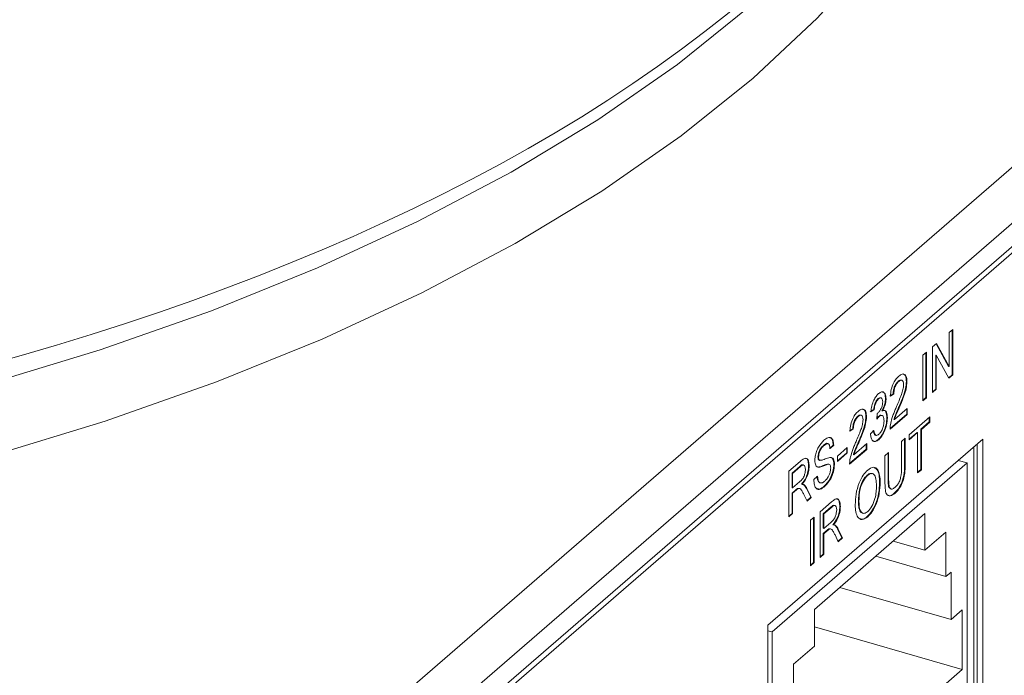
# Model space of a CAD drawing. Extents: x 45.7 to 67.2, y -110.3 to -93.8.
# Drawn here: x 49.2 to 49.8, y -97.8 to -97.4 of the extents above; entities that cross this region are included whole.
import ezdxf

# ---------------------------------------------------------------- set-up
doc = ezdxf.new("R2010")
doc.units = 0
doc.header["$MEASUREMENT"] = 0
doc.layers.get('0').update_dxf_attribs({"linetype": 'CONTINUOUS'})

msp = doc.modelspace()

# ---------------------------------------------------------------- linework, layer by layer
at = {"color": 7, "linetype": 'Continuous', "lineweight": 15}
for p, q in [((50.45741, -96.9671), (49.24052, -98.02096)), ((50.45911, -96.99998), (49.24222, -98.05385)), ((49.26138, -98.05146), (50.42596, -97.04291)), ((49.26484, -98.05246), (50.42942, -97.0439)), ((49.80273, -97.60205), (49.805, -97.60008)), ((49.80466, -97.60038), (49.80466, -97.62793)), ((49.805, -97.60008), (49.805, -97.62803)), ((49.80273, -97.62291), (49.80273, -97.60205)), ((49.79259, -97.61083), (49.79499, -97.60874)), ((49.79259, -97.63878), (49.79259, -97.61083)), ((49.7948, -97.60892), (49.80238, -97.62281)), ((49.79499, -97.60874), (49.80273, -97.62291)), ((49.78659, -97.61602), (49.78886, -97.61405)), ((49.78659, -97.64398), (49.78659, -97.61602)), ((49.78852, -97.61435), (49.78852, -97.6419)), ((49.78886, -97.61405), (49.78886, -97.642)), ((49.79452, -97.61585), (49.79452, -97.63671)), ((49.79452, -97.61585), (49.79486, -97.61595)), ((49.8026, -97.63011), (49.79486, -97.61595)), ((49.79486, -97.61595), (49.79486, -97.63681)), ((49.80238, -97.62281), (49.80273, -97.62291)), ((49.80466, -97.62793), (49.80245, -97.62984)), ((49.805, -97.62803), (49.8026, -97.63011)), ((49.80466, -97.62793), (49.805, -97.62803)), ((49.77151, -97.63191), (49.77185, -97.63201)), ((49.77652, -97.63206), (49.77686, -97.63216)), ((49.79452, -97.63671), (49.79259, -97.63838)), ((49.79486, -97.63681), (49.79259, -97.63878)), ((49.79452, -97.63671), (49.79486, -97.63681)), ((49.75916, -97.6426), (49.75951, -97.6427)), ((49.76369, -97.64256), (49.76404, -97.64266)), ((49.76845, -97.63958), (49.76638, -97.64101)), ((49.76879, -97.63968), (49.76673, -97.64111)), ((49.76845, -97.63958), (49.76879, -97.63968)), ((49.78852, -97.6419), (49.78659, -97.64358)), ((49.78886, -97.642), (49.78659, -97.64398)), ((49.78852, -97.6419), (49.78886, -97.642)), ((49.75645, -97.64925), (49.75438, -97.65068)), ((49.75679, -97.64935), (49.75473, -97.65078)), ((49.75645, -97.64925), (49.75679, -97.64935)), ((49.76918, -97.65547), (49.77707, -97.64863)), ((49.77204, -97.64741), (49.77239, -97.64751)), ((49.77672, -97.64893), (49.77672, -97.65212)), ((49.77707, -97.64863), (49.77707, -97.65222)), ((49.74668, -97.65341), (49.74702, -97.65351)), ((49.75169, -97.65356), (49.75204, -97.65366)), ((49.75843, -97.6551), (49.75864, -97.65169)), ((49.75942, -97.65346), (49.75977, -97.65356)), ((49.76149, -97.65001), (49.76183, -97.65011)), ((49.76452, -97.65428), (49.76486, -97.65438)), ((49.77707, -97.65222), (49.76652, -97.66136)), ((49.77672, -97.65212), (49.76653, -97.66094)), ((49.76883, -97.65537), (49.76918, -97.65547)), ((49.77672, -97.65212), (49.77707, -97.65222)), ((49.77824, -97.66471), (49.79087, -97.65378)), ((49.79052, -97.65408), (49.79052, -97.65691)), ((49.79087, -97.65378), (49.79087, -97.65701)), ((49.74362, -97.66108), (49.74155, -97.66251)), ((49.74397, -97.66118), (49.7419, -97.66261)), ((49.74362, -97.66108), (49.74397, -97.66118)), ((49.79052, -97.65691), (49.78535, -97.66139)), ((49.78535, -97.66139), (49.78535, -97.68612)), ((49.78535, -97.66139), (49.78569, -97.66149)), ((49.79087, -97.65701), (49.78569, -97.66149)), ((49.78569, -97.66149), (49.78569, -97.68622)), ((49.79052, -97.65691), (49.79087, -97.65701)), ((49.82328, -97.66748), (49.69161, -97.78151)), ((49.75452, -97.66422), (49.75659, -97.66207)), ((49.75919, -97.66766), (49.75954, -97.66776)), ((49.77349, -97.66884), (49.77576, -97.66686)), ((49.77542, -97.66716), (49.77542, -97.68285)), ((49.77576, -97.66686), (49.77576, -97.68295)), ((49.78307, -97.66336), (49.77824, -97.66754)), ((49.78342, -97.66346), (49.77824, -97.66794)), ((49.77824, -97.66794), (49.77824, -97.66471)), ((49.78307, -97.66336), (49.78342, -97.66346)), ((49.78342, -97.68819), (49.78342, -97.66346)), ((49.82328, -97.85926), (49.82328, -97.66748)), ((49.72573, -97.6712), (49.72607, -97.6713)), ((49.73162, -97.67111), (49.72935, -97.67308)), ((49.73197, -97.67121), (49.72969, -97.67318)), ((49.73162, -97.67111), (49.73197, -97.67121)), ((49.73424, -97.67784), (49.74024, -97.67264)), ((49.7399, -97.67294), (49.7399, -97.67577)), ((49.74024, -97.67264), (49.74024, -97.67587)), ((49.75224, -97.67372), (49.74169, -97.68286)), ((49.7519, -97.67362), (49.74171, -97.68244)), ((49.74435, -97.67697), (49.75224, -97.67014)), ((49.74721, -97.66891), (49.74756, -97.66901)), ((49.7519, -97.67043), (49.7519, -97.67362)), ((49.7519, -97.67362), (49.75224, -97.67372)), ((49.75224, -97.67014), (49.75224, -97.67372)), ((49.77349, -97.68473), (49.77349, -97.66884)), ((49.81783, -97.85653), (49.81783, -97.6722)), ((49.81983, -97.85826), (49.81983, -97.67047)), ((49.72231, -97.67833), (49.72266, -97.67843)), ((49.7399, -97.67577), (49.73424, -97.68067)), ((49.74024, -97.67587), (49.73424, -97.68107)), ((49.73424, -97.68107), (49.73424, -97.67784)), ((49.7399, -97.67577), (49.74024, -97.67587)), ((49.744, -97.67687), (49.74435, -97.67697)), ((49.76335, -97.67761), (49.76562, -97.67564)), ((49.76335, -97.6937), (49.76335, -97.67761)), ((49.76528, -97.67594), (49.76528, -97.69144)), ((49.76562, -97.67564), (49.76562, -97.69154)), ((49.81384, -97.68203), (49.69414, -97.7857)), ((49.70445, -97.68716), (49.71145, -97.68109)), ((49.71119, -97.68415), (49.70638, -97.68831)), ((49.71154, -97.68425), (49.70673, -97.68841)), ((49.71119, -97.68415), (49.71154, -97.68425)), ((49.71652, -97.68384), (49.71686, -97.68394)), ((49.72242, -97.68453), (49.72276, -97.68463)), ((49.72289, -97.6803), (49.72324, -97.6804)), ((49.72804, -97.68276), (49.72838, -97.68286)), ((49.73204, -97.68289), (49.73238, -97.68299)), ((49.77542, -97.68285), (49.77576, -97.68295)), ((49.81384, -97.68203), (49.80832, -97.68044)), ((49.81384, -97.85308), (49.81384, -97.68203)), ((49.70445, -97.71511), (49.70445, -97.68716)), ((49.70638, -97.68831), (49.70638, -97.69727)), ((49.70638, -97.68831), (49.70673, -97.68841)), ((49.70673, -97.68841), (49.70673, -97.69737)), ((49.71976, -97.69217), (49.72204, -97.6902)), ((49.75247, -97.6895), (49.75282, -97.6896)), ((49.76528, -97.69144), (49.76562, -97.69154)), ((49.78535, -97.68612), (49.78342, -97.68779)), ((49.78569, -97.68622), (49.78342, -97.68819)), ((49.78535, -97.68612), (49.78569, -97.68622)), ((49.70638, -97.69727), (49.70673, -97.69737)), ((49.70673, -97.69737), (49.71105, -97.69363)), ((49.70983, -97.69763), (49.71018, -97.69773)), ((49.71224, -97.69506), (49.71258, -97.69516)), ((49.71349, -97.69536), (49.71384, -97.69546)), ((49.71519, -97.69769), (49.71784, -97.70311)), ((49.71519, -97.69769), (49.71554, -97.69779)), ((49.71554, -97.69779), (49.71819, -97.70321)), ((49.72617, -97.69625), (49.72652, -97.69635)), ((49.76011, -97.69404), (49.76045, -97.69414)), ((49.70871, -97.69848), (49.70638, -97.7005)), ((49.70638, -97.7005), (49.70638, -97.71304)), ((49.70638, -97.7005), (49.70673, -97.7006)), ((49.70906, -97.69858), (49.70673, -97.7006)), ((49.70673, -97.7006), (49.70673, -97.71314)), ((49.70871, -97.69848), (49.70906, -97.69858)), ((49.71558, -97.70547), (49.71357, -97.70131)), ((49.71784, -97.70311), (49.71544, -97.70519)), ((49.71819, -97.70321), (49.71558, -97.70547)), ((49.71784, -97.70311), (49.71819, -97.70321)), ((49.76925, -97.70042), (49.76959, -97.70052)), ((49.72362, -97.71202), (49.73063, -97.70595)), ((49.73036, -97.70901), (49.72555, -97.71317)), ((49.73071, -97.70911), (49.7259, -97.71327)), ((49.73036, -97.70901), (49.73071, -97.70911)), ((49.73569, -97.7087), (49.73604, -97.7088)), ((49.74707, -97.7057), (49.74742, -97.7058)), ((49.70638, -97.71304), (49.70445, -97.71471)), ((49.70673, -97.71314), (49.70445, -97.71511)), ((49.70638, -97.71304), (49.70673, -97.71314)), ((49.71762, -97.71721), (49.7199, -97.71524)), ((49.71955, -97.71554), (49.71955, -97.74309)), ((49.7199, -97.71524), (49.7199, -97.74319)), ((49.72008, -97.77187), (49.78791, -97.71313)), ((49.72362, -97.73997), (49.72362, -97.71202)), ((49.72555, -97.71317), (49.72555, -97.72213)), ((49.72555, -97.71317), (49.7259, -97.71327)), ((49.7259, -97.71327), (49.7259, -97.72223)), ((49.75245, -97.71496), (49.7528, -97.71506)), ((49.78791, -97.71313), (49.78791, -97.73559)), ((49.71762, -97.74516), (49.71762, -97.71721)), ((49.72555, -97.72213), (49.7259, -97.72223)), ((49.7259, -97.72223), (49.73022, -97.71849)), ((49.73141, -97.71992), (49.73176, -97.72002)), ((49.73267, -97.72022), (49.73301, -97.72032)), ((49.72789, -97.72334), (49.72555, -97.72536)), ((49.72555, -97.72536), (49.72555, -97.7379)), ((49.72555, -97.72536), (49.7259, -97.72546)), ((49.72823, -97.72344), (49.7259, -97.72546)), ((49.7259, -97.72546), (49.7259, -97.738)), ((49.72789, -97.72334), (49.72823, -97.72344)), ((49.72901, -97.72249), (49.72935, -97.72259)), ((49.73475, -97.73033), (49.73274, -97.72617)), ((49.73437, -97.72255), (49.73701, -97.72797)), ((49.73437, -97.72255), (49.73471, -97.72265)), ((49.73701, -97.72797), (49.73462, -97.73005)), ((49.73471, -97.72265), (49.73736, -97.72807)), ((49.73736, -97.72807), (49.73475, -97.73033)), ((49.73701, -97.72797), (49.73736, -97.72807)), ((49.78791, -97.73559), (49.80078, -97.72445)), ((49.80078, -97.72445), (49.80078, -97.75175)), ((49.76846, -97.72998), (49.78791, -97.73559)), ((49.72555, -97.7379), (49.72362, -97.73957)), ((49.7259, -97.738), (49.72362, -97.73997)), ((49.72555, -97.7379), (49.7259, -97.738)), ((49.80078, -97.75175), (49.75769, -97.73931)), ((49.71955, -97.74309), (49.71762, -97.74477)), ((49.7199, -97.74319), (49.71762, -97.74516)), ((49.71955, -97.74309), (49.7199, -97.74319)), ((49.80078, -97.75175), (49.80387, -97.74907)), ((49.80387, -97.74907), (49.80387, -97.77809)), ((49.80387, -97.77809), (49.73564, -97.7584)), ((49.72008, -97.77187), (49.72008, -97.79434)), ((49.80387, -97.77809), (49.81075, -97.77213)), ((49.81075, -97.77213), (49.81075, -97.80876)), ((49.69161, -97.78151), (49.69161, -97.85235)), ((49.72008, -97.78259), (49.81075, -97.80876)), ((49.69161, -97.78497), (49.69414, -97.7857)), ((49.69414, -97.7857), (49.69414, -97.95674)), ((49.70721, -97.80548), (49.72008, -97.79434)), ((49.70721, -97.83278), (49.70721, -97.80548)), ((49.81075, -97.80876), (49.77873, -97.83649))]:
    msp.add_line(p, q, dxfattribs=at)
at = {"color": 7, "linetype": 'Continuous', "lineweight": 15, "flags": 128}
for points in [[(49.21411, -97.67808), (49.28532, -97.65637), (49.35347, -97.63233), (49.41828, -97.60608), (49.47945, -97.57773), (49.53671, -97.54741), (49.5898, -97.51526), (49.6385, -97.4814), (49.68259, -97.446), (49.72186, -97.40921), (49.75615, -97.3712), (49.7853, -97.33213), (49.80919, -97.29217), (49.8277, -97.25151), (49.84077, -97.21033), (49.84832, -97.1688), (49.85032, -97.12711), (49.8498, -97.11396)], [(49.21078, -97.63433), (49.28216, -97.61265), (49.35049, -97.58863), (49.41546, -97.56238), (49.47677, -97.53403), (49.53417, -97.50369), (49.58738, -97.4715), (49.63617, -97.4376), (49.68032, -97.40215)]]:
    msp.add_lwpolyline(points, dxfattribs=at)
at = {"color": 7, "linetype": 'Continuous', "lineweight": 15}
msp.add_ellipse((48.59798, -97.0828), major_axis=(1.24986, -0.00624), ratio=0.493446, start_param=3.144057, end_param=5.762051, dxfattribs=at)
for points, knots in [([(49.76673, -97.64111), (49.76684, -97.63976), (49.76708, -97.63708), (49.76847, -97.63314), (49.7702, -97.63038), (49.77133, -97.62929), (49.7719, -97.62875)], [0, 0, 0, 0, 0.2802353, 0.5588933, 0.7791329, 1, 1, 1, 1]), ([(49.77332, -97.63122), (49.77304, -97.6312), (49.77248, -97.63115), (49.77183, -97.63165), (49.77151, -97.63191)], [0, 0, 0, 0, 0.494318, 1, 1, 1, 1]), ([(49.77479, -97.63399), (49.77474, -97.63332), (49.77463, -97.63198), (49.77379, -97.63121), (49.77282, -97.63127), (49.77218, -97.63176), (49.77185, -97.63201)], [0, 0, 0, 0, 0.279079, 0.558611, 0.779042, 1, 1, 1, 1]), ([(49.7719, -97.62875), (49.7726, -97.62822), (49.77401, -97.62717), (49.77569, -97.62765), (49.77671, -97.62942), (49.77681, -97.63125), (49.77686, -97.63216)], [0, 0, 0, 0, 0.280482, 0.559644, 0.779749, 1, 1, 1, 1]), ([(49.77454, -97.62766), (49.77482, -97.62769), (49.77559, -97.62777), (49.77636, -97.62937), (49.77646, -97.63116), (49.77652, -97.63206)], [0, 0, 0, 0, 0.229804, 0.614774, 1, 1, 1, 1]), ([(49.77151, -97.63191), (49.77106, -97.63235), (49.77017, -97.63324), (49.7691, -97.63542), (49.76853, -97.63769), (49.76847, -97.63895), (49.76845, -97.63958)], [0, 0, 0, 0, 0.28041, 0.559489, 0.779375, 1, 1, 1, 1]), ([(49.77185, -97.63201), (49.77141, -97.63245), (49.77052, -97.63334), (49.76944, -97.63552), (49.76887, -97.63779), (49.76882, -97.63905), (49.76879, -97.63968)], [0, 0, 0, 0, 0.28041, 0.559489, 0.779375, 1, 1, 1, 1]), ([(49.77046, -97.64749), (49.77149, -97.64507), (49.77292, -97.6417), (49.77451, -97.637), (49.7747, -97.63499), (49.77479, -97.63399)], [0, 0, 0, 0, 0.5613125, 0.7813855, 1, 1, 1, 1]), ([(49.77652, -97.63206), (49.77641, -97.63349), (49.77619, -97.63636), (49.77446, -97.64173), (49.77296, -97.64525), (49.77204, -97.64741)], [0, 0, 0, 0, 0.278742, 0.558833, 1, 1, 1, 1]), ([(49.77686, -97.63216), (49.77675, -97.63359), (49.77654, -97.63646), (49.7748, -97.64183), (49.7733, -97.64535), (49.77239, -97.64751)], [0, 0, 0, 0, 0.278742, 0.558833, 1, 1, 1, 1]), ([(49.75473, -97.65078), (49.75488, -97.64956), (49.7552, -97.64711), (49.75642, -97.64364), (49.75793, -97.64103), (49.75894, -97.64003), (49.75945, -97.63953)], [0, 0, 0, 0, 0.280253, 0.559523, 0.779593, 1, 1, 1, 1]), ([(49.75916, -97.6426), (49.75878, -97.64299), (49.75802, -97.64377), (49.75713, -97.64567), (49.75664, -97.64757), (49.75651, -97.64869), (49.75645, -97.64925)], [0, 0, 0, 0, 0.280001, 0.559131, 0.77932, 1, 1, 1, 1]), ([(49.75951, -97.6427), (49.75913, -97.64309), (49.75837, -97.64387), (49.75748, -97.64576), (49.75698, -97.64767), (49.75686, -97.64879), (49.75679, -97.64935)], [0, 0, 0, 0, 0.280001, 0.559131, 0.77932, 1, 1, 1, 1]), ([(49.76062, -97.64208), (49.76041, -97.64204), (49.75997, -97.64198), (49.75945, -97.64238), (49.75916, -97.6426)], [0, 0, 0, 0, 0.460438, 1, 1, 1, 1]), ([(49.75945, -97.63953), (49.76009, -97.63909), (49.76137, -97.6382), (49.76292, -97.63858), (49.76386, -97.6402), (49.76398, -97.64184), (49.76404, -97.64266)], [0, 0, 0, 0, 0.280184, 0.559856, 0.78, 1, 1, 1, 1]), ([(49.76197, -97.64457), (49.76193, -97.64399), (49.76185, -97.64283), (49.76116, -97.64208), (49.76034, -97.64208), (49.75979, -97.64249), (49.75951, -97.6427)], [0, 0, 0, 0, 0.27946, 0.558953, 0.779257, 1, 1, 1, 1]), ([(49.76369, -97.64256), (49.76365, -97.64326), (49.76358, -97.64465), (49.76288, -97.6474), (49.76202, -97.64902), (49.76149, -97.65001)], [0, 0, 0, 0, 0.280496, 0.561003, 1, 1, 1, 1]), ([(49.76404, -97.64266), (49.764, -97.64336), (49.76393, -97.64475), (49.76323, -97.6475), (49.76236, -97.64912), (49.76183, -97.65011)], [0, 0, 0, 0, 0.280496, 0.561003, 1, 1, 1, 1]), ([(49.76188, -97.63861), (49.76213, -97.63863), (49.76282, -97.6387), (49.7635, -97.64014), (49.76363, -97.64175), (49.76369, -97.64256)], [0, 0, 0, 0, 0.21773, 0.608993, 1, 1, 1, 1]), ([(49.74707, -97.65025), (49.74777, -97.64972), (49.74918, -97.64867), (49.75086, -97.64915), (49.75189, -97.65092), (49.75199, -97.65275), (49.75204, -97.65366)], [0, 0, 0, 0, 0.280482, 0.559644, 0.779749, 1, 1, 1, 1]), ([(49.74971, -97.64916), (49.75, -97.64919), (49.75076, -97.64927), (49.75153, -97.65087), (49.75164, -97.65266), (49.75169, -97.65356)], [0, 0, 0, 0, 0.229804, 0.614774, 1, 1, 1, 1]), ([(49.75894, -97.65147), (49.75935, -97.65105), (49.76017, -97.65022), (49.76122, -97.64842), (49.76189, -97.64632), (49.76194, -97.64515), (49.76197, -97.64457)], [0, 0, 0, 0, 0.280681, 0.560953, 0.780057, 1, 1, 1, 1]), ([(49.76183, -97.65011), (49.76232, -97.64996), (49.76329, -97.64968), (49.76429, -97.65068), (49.7648, -97.65236), (49.76484, -97.6537), (49.76486, -97.65438)], [0, 0, 0, 0, 0.279808, 0.559186, 0.779408, 1, 1, 1, 1]), ([(49.76284, -97.64983), (49.76286, -97.64983), (49.76334, -97.64976), (49.76393, -97.65064), (49.76446, -97.65224), (49.7645, -97.6536), (49.76452, -97.65428)], [0, 0, 0, 0, 0.011944, 0.395232, 0.697363, 1, 1, 1, 1]), ([(49.76674, -97.65868), (49.76701, -97.65736), (49.76746, -97.65518), (49.76848, -97.65223), (49.76943, -97.64982), (49.77011, -97.64827), (49.77046, -97.64749)], [0, 0, 0, 0, 0.339411, 0.559524, 0.779752, 1, 1, 1, 1]), ([(49.77204, -97.64741), (49.77166, -97.64829), (49.77102, -97.64974), (49.77015, -97.65178), (49.76942, -97.65352), (49.76903, -97.65476), (49.76883, -97.65537)], [0, 0, 0, 0, 0.340037, 0.560064, 0.780089, 1, 1, 1, 1]), ([(49.77239, -97.64751), (49.772, -97.64839), (49.77137, -97.64984), (49.77049, -97.65188), (49.76976, -97.65362), (49.76937, -97.65486), (49.76918, -97.65547)], [0, 0, 0, 0, 0.340037, 0.560064, 0.780089, 1, 1, 1, 1]), ([(49.7419, -97.66261), (49.74202, -97.66127), (49.74226, -97.65859), (49.74364, -97.65464), (49.74537, -97.65188), (49.7465, -97.65079), (49.74707, -97.65025)], [0, 0, 0, 0, 0.2802352, 0.5588933, 0.779132, 1, 1, 1, 1]), ([(49.74668, -97.65341), (49.74623, -97.65386), (49.74534, -97.65474), (49.74427, -97.65693), (49.7437, -97.65919), (49.74365, -97.66045), (49.74362, -97.66108)], [0, 0, 0, 0, 0.28041, 0.559489, 0.779375, 1, 1, 1, 1]), ([(49.74702, -97.65351), (49.74658, -97.65396), (49.74569, -97.65484), (49.74462, -97.65703), (49.74404, -97.65929), (49.74399, -97.66055), (49.74397, -97.66118)], [0, 0, 0, 0, 0.28041, 0.559489, 0.779375, 1, 1, 1, 1]), ([(49.74563, -97.66899), (49.74666, -97.66657), (49.7481, -97.6632), (49.74968, -97.6585), (49.74987, -97.65649), (49.74997, -97.65549)], [0, 0, 0, 0, 0.5613125, 0.7813855, 1, 1, 1, 1]), ([(49.7485, -97.65272), (49.74822, -97.6527), (49.74765, -97.65265), (49.74701, -97.65315), (49.74668, -97.65341)], [0, 0, 0, 0, 0.494318, 1, 1, 1, 1]), ([(49.74997, -97.65549), (49.74991, -97.65482), (49.7498, -97.65348), (49.74897, -97.65272), (49.748, -97.65277), (49.74735, -97.65326), (49.74702, -97.65351)], [0, 0, 0, 0, 0.279079, 0.558611, 0.779042, 1, 1, 1, 1]), ([(49.75169, -97.65356), (49.75158, -97.65499), (49.75136, -97.65786), (49.74963, -97.66323), (49.74813, -97.66675), (49.74721, -97.66891)], [0, 0, 0, 0, 0.278742, 0.558833, 1, 1, 1, 1]), ([(49.75204, -97.65366), (49.75193, -97.65509), (49.75171, -97.65796), (49.74997, -97.66333), (49.74847, -97.66685), (49.74756, -97.66901)], [0, 0, 0, 0, 0.278742, 0.558833, 1, 1, 1, 1]), ([(49.75977, -97.65356), (49.75951, -97.65381), (49.75906, -97.65426), (49.75862, -97.65485), (49.75843, -97.6551)], [0, 0, 0, 0, 0.559772, 1, 1, 1, 1]), ([(49.75942, -97.65346), (49.75917, -97.65371), (49.75885, -97.65402), (49.75853, -97.65443), (49.75847, -97.65451)], [0, 0, 0, 0, 0.787384, 1, 1, 1, 1]), ([(49.75864, -97.65169), (49.7587, -97.65165), (49.7588, -97.65159), (49.7589, -97.65151), (49.75894, -97.65147)], [0, 0, 0, 0, 0.560007, 1, 1, 1, 1]), ([(49.76452, -97.65428), (49.76442, -97.65569), (49.76424, -97.65852), (49.76277, -97.66269), (49.76101, -97.66586), (49.7598, -97.66706), (49.75919, -97.66766)], [0, 0, 0, 0, 0.279401, 0.559064, 0.779378, 1, 1, 1, 1]), ([(49.76115, -97.65288), (49.76093, -97.65283), (49.7604, -97.6527), (49.75978, -97.65318), (49.75942, -97.65346)], [0, 0, 0, 0, 0.428839, 1, 1, 1, 1]), ([(49.76486, -97.65438), (49.76477, -97.65579), (49.76458, -97.65862), (49.76311, -97.66279), (49.76135, -97.66596), (49.76014, -97.66716), (49.75954, -97.66776)], [0, 0, 0, 0, 0.279401, 0.559064, 0.779378, 1, 1, 1, 1]), ([(49.76279, -97.65614), (49.76275, -97.65541), (49.76266, -97.65393), (49.76184, -97.65289), (49.76082, -97.65279), (49.76012, -97.6533), (49.75977, -97.65356)], [0, 0, 0, 0, 0.279748, 0.559172, 0.779444, 1, 1, 1, 1]), ([(49.75961, -97.66447), (49.76009, -97.66398), (49.76105, -97.663), (49.76211, -97.66056), (49.76271, -97.65816), (49.76277, -97.65681), (49.76279, -97.65614)], [0, 0, 0, 0, 0.279883, 0.558993, 0.77932, 1, 1, 1, 1]), ([(49.76652, -97.66136), (49.76652, -97.66088), (49.76653, -97.66002), (49.76667, -97.65909), (49.76674, -97.65868)], [0, 0, 0, 0, 0.559957, 1, 1, 1, 1]), ([(49.72598, -97.66815), (49.72678, -97.66754), (49.72838, -97.66634), (49.73044, -97.66631), (49.73171, -97.66818), (49.73188, -97.6702), (49.73197, -97.67121)], [0, 0, 0, 0, 0.280797, 0.560151, 0.779877, 1, 1, 1, 1]), ([(49.72955, -97.66659), (49.72974, -97.66658), (49.73051, -97.66653), (49.73134, -97.66815), (49.73153, -97.67012), (49.73162, -97.67111)], [0, 0, 0, 0, 0.145838, 0.572533, 1, 1, 1, 1]), ([(49.75954, -97.66776), (49.75884, -97.66826), (49.75743, -97.66925), (49.7558, -97.66859), (49.7548, -97.66682), (49.75461, -97.66509), (49.75452, -97.66422)], [0, 0, 0, 0, 0.27991, 0.559249, 0.779477, 1, 1, 1, 1]), ([(49.75624, -97.66197), (49.75635, -97.66259), (49.75657, -97.66382), (49.75707, -97.66497), (49.75754, -97.66496), (49.75763, -97.66496)], [0, 0, 0, 0, 0.45136, 0.900008, 1, 1, 1, 1]), ([(49.75919, -97.66766), (49.75847, -97.66823), (49.75742, -97.66906), (49.75663, -97.66865), (49.75638, -97.66852)], [0, 0, 0, 0, 0.692172, 1, 1, 1, 1]), ([(49.75659, -97.66207), (49.75669, -97.6627), (49.75691, -97.66397), (49.75758, -97.66518), (49.7586, -97.66523), (49.75927, -97.66472), (49.75961, -97.66447)], [0, 0, 0, 0, 0.28088, 0.560073, 0.779653, 1, 1, 1, 1]), ([(49.72038, -97.68066), (49.72043, -97.67975), (49.72054, -97.67793), (49.72135, -97.67498), (49.7231, -97.67113), (49.72479, -97.66938), (49.72598, -97.66815)], [0, 0, 0, 0, 0.187029, 0.374124, 0.56114, 1, 1, 1, 1]), ([(49.72573, -97.6712), (49.72529, -97.67161), (49.72441, -97.67242), (49.72325, -97.67421), (49.72245, -97.67641), (49.72236, -97.67769), (49.72231, -97.67833)], [0, 0, 0, 0, 0.2812905, 0.5608192, 0.780681, 1, 1, 1, 1]), ([(49.72607, -97.6713), (49.72563, -97.6717), (49.72476, -97.67252), (49.72359, -97.67431), (49.7228, -97.67651), (49.7227, -97.67779), (49.72266, -97.67843)], [0, 0, 0, 0, 0.2812905, 0.5608192, 0.780681, 1, 1, 1, 1]), ([(49.72808, -97.67023), (49.72803, -97.67018), (49.72747, -97.66963), (49.72656, -97.67044), (49.72573, -97.6712)], [0, 0, 0, 0, 0.078937, 1, 1, 1, 1]), ([(49.72969, -97.67318), (49.7296, -97.67242), (49.72943, -97.67091), (49.72813, -97.66975), (49.72685, -97.67071), (49.72607, -97.6713)], [0, 0, 0, 0, 0.281097, 0.560288, 1, 1, 1, 1]), ([(49.74191, -97.68018), (49.74218, -97.67886), (49.74263, -97.67668), (49.74365, -97.67373), (49.7446, -97.67132), (49.74529, -97.66977), (49.74563, -97.66899)], [0, 0, 0, 0, 0.339411, 0.559524, 0.779752, 1, 1, 1, 1]), ([(49.74721, -97.66891), (49.74683, -97.66979), (49.74619, -97.67125), (49.74532, -97.67328), (49.74459, -97.67503), (49.7442, -97.67626), (49.744, -97.67687)], [0, 0, 0, 0, 0.340037, 0.560064, 0.780089, 1, 1, 1, 1]), ([(49.74756, -97.66901), (49.74717, -97.66989), (49.74654, -97.67135), (49.74566, -97.67338), (49.74494, -97.67513), (49.74454, -97.67636), (49.74435, -97.67697)], [0, 0, 0, 0, 0.340037, 0.560064, 0.780089, 1, 1, 1, 1]), ([(49.71145, -97.68109), (49.7122, -97.68046), (49.71367, -97.67921), (49.71566, -97.67901), (49.71669, -97.68107), (49.7168, -97.68299), (49.71686, -97.68394)], [0, 0, 0, 0, 0.281671, 0.559202, 0.779411, 1, 1, 1, 1]), ([(49.71472, -97.67938), (49.71492, -97.67935), (49.71566, -97.67925), (49.71632, -97.68105), (49.71645, -97.68291), (49.71652, -97.68384)], [0, 0, 0, 0, 0.153533, 0.576402, 1, 1, 1, 1]), ([(49.72231, -97.67833), (49.72234, -97.67883), (49.72239, -97.67971), (49.72274, -97.68012), (49.72289, -97.6803)], [0, 0, 0, 0, 0.55962, 1, 1, 1, 1]), ([(49.72266, -97.67843), (49.72268, -97.67892), (49.72273, -97.67981), (49.72308, -97.68022), (49.72324, -97.6804)], [0, 0, 0, 0, 0.55962, 1, 1, 1, 1]), ([(49.72324, -97.6804), (49.72392, -97.6804), (49.72504, -97.6804), (49.72676, -97.67955), (49.72819, -97.67896), (49.72912, -97.67876), (49.72958, -97.67865)], [0, 0, 0, 0, 0.338408, 0.558974, 0.779535, 1, 1, 1, 1]), ([(49.72958, -97.67865), (49.73001, -97.67866), (49.73086, -97.67867), (49.73179, -97.67958), (49.7323, -97.6811), (49.73235, -97.68236), (49.73238, -97.68299)], [0, 0, 0, 0, 0.280371, 0.559908, 0.779859, 1, 1, 1, 1]), ([(49.73019, -97.67869), (49.73028, -97.6787), (49.7308, -97.67874), (49.73143, -97.67951), (49.73196, -97.681), (49.73201, -97.68226), (49.73204, -97.68289)], [0, 0, 0, 0, 0.081422, 0.438239, 0.718999, 1, 1, 1, 1]), ([(49.71105, -97.69363), (49.71152, -97.69321), (49.71245, -97.69237), (49.71374, -97.69046), (49.71446, -97.68802), (49.71455, -97.68667), (49.71459, -97.686)], [0, 0, 0, 0, 0.2815623, 0.5602386, 0.7798727, 1, 1, 1, 1]), ([(49.7132, -97.68329), (49.71317, -97.68326), (49.7127, -97.68277), (49.71192, -97.68348), (49.71119, -97.68415)], [0, 0, 0, 0, 0.06304, 1, 1, 1, 1]), ([(49.71459, -97.686), (49.71454, -97.68531), (49.71444, -97.68394), (49.71332, -97.68289), (49.71221, -97.68373), (49.71154, -97.68425)], [0, 0, 0, 0, 0.280406, 0.559982, 1, 1, 1, 1]), ([(49.71652, -97.68384), (49.71645, -97.68499), (49.71632, -97.68729), (49.71483, -97.6918), (49.71322, -97.69383), (49.71224, -97.69506)], [0, 0, 0, 0, 0.280518, 0.560501, 1, 1, 1, 1]), ([(49.71686, -97.68394), (49.7168, -97.68509), (49.71666, -97.68739), (49.71518, -97.6919), (49.71357, -97.69393), (49.71258, -97.69516)], [0, 0, 0, 0, 0.280518, 0.560501, 1, 1, 1, 1]), ([(49.72276, -97.68463), (49.7224, -97.68459), (49.72168, -97.68451), (49.72064, -97.68344), (49.72048, -97.68171), (49.72038, -97.68066)], [0, 0, 0, 0, 0.281445, 0.562273, 1, 1, 1, 1]), ([(49.72804, -97.68276), (49.7274, -97.68296), (49.72635, -97.68329), (49.72486, -97.68393), (49.72361, -97.68439), (49.72282, -97.68449), (49.72242, -97.68453)], [0, 0, 0, 0, 0.339939, 0.5600252, 0.7800827, 1, 1, 1, 1]), ([(49.72838, -97.68286), (49.72775, -97.68306), (49.7267, -97.68339), (49.72521, -97.68403), (49.72396, -97.68449), (49.72316, -97.68459), (49.72276, -97.68463)], [0, 0, 0, 0, 0.339939, 0.5600252, 0.7800827, 1, 1, 1, 1]), ([(49.73204, -97.68289), (49.73191, -97.68436), (49.73165, -97.68731), (49.72946, -97.69276), (49.72742, -97.69493), (49.72617, -97.69625)], [0, 0, 0, 0, 0.279942, 0.56008, 1, 1, 1, 1]), ([(49.72642, -97.69322), (49.7269, -97.69274), (49.72787, -97.6918), (49.72912, -97.68969), (49.72994, -97.68726), (49.73005, -97.68585), (49.7301, -97.68515)], [0, 0, 0, 0, 0.280918, 0.560813, 0.780502, 1, 1, 1, 1]), ([(49.73238, -97.68299), (49.73225, -97.68446), (49.73199, -97.68741), (49.7298, -97.69286), (49.72777, -97.69503), (49.72652, -97.69635)], [0, 0, 0, 0, 0.279942, 0.56008, 1, 1, 1, 1]), ([(49.7301, -97.68515), (49.73008, -97.68469), (49.73003, -97.68377), (49.72944, -97.68281), (49.72878, -97.68284), (49.72838, -97.68286)], [0, 0, 0, 0, 0.280088, 0.559971, 1, 1, 1, 1]), ([(49.74169, -97.68286), (49.7417, -97.68238), (49.74171, -97.68152), (49.74185, -97.68059), (49.74191, -97.68018)], [0, 0, 0, 0, 0.559957, 1, 1, 1, 1]), ([(49.75281, -97.68639), (49.75399, -97.6856), (49.75637, -97.68403), (49.75898, -97.68571), (49.76026, -97.68947), (49.76039, -97.69259), (49.76045, -97.69414)], [0, 0, 0, 0, 0.279564, 0.558584, 0.779087, 1, 1, 1, 1]), ([(49.75667, -97.68508), (49.75736, -97.68532), (49.75883, -97.68583), (49.7599, -97.68942), (49.76004, -97.6925), (49.76011, -97.69404)], [0, 0, 0, 0, 0.310874, 0.655117, 1, 1, 1, 1]), ([(49.77542, -97.68285), (49.7754, -97.68462), (49.77537, -97.68813), (49.77401, -97.69388), (49.77163, -97.69813), (49.77004, -97.69965), (49.76925, -97.70042)], [0, 0, 0, 0, 0.281627, 0.559158, 0.778983, 1, 1, 1, 1]), ([(49.76942, -97.69709), (49.76989, -97.69664), (49.77083, -97.69575), (49.77222, -97.69368), (49.77348, -97.68955), (49.77348, -97.68672), (49.77349, -97.68473)], [0, 0, 0, 0, 0.187562, 0.374239, 0.559719, 1, 1, 1, 1]), ([(49.77576, -97.68295), (49.77574, -97.68472), (49.77571, -97.68823), (49.77436, -97.69398), (49.77198, -97.69823), (49.77039, -97.69975), (49.76959, -97.70052)], [0, 0, 0, 0, 0.281627, 0.559158, 0.778983, 1, 1, 1, 1]), ([(49.72169, -97.6901), (49.72178, -97.69111), (49.72194, -97.69312), (49.72286, -97.69381), (49.72332, -97.69414)], [0, 0, 0, 0, 0.503349, 1, 1, 1, 1]), ([(49.72204, -97.6902), (49.72213, -97.69119), (49.72231, -97.69315), (49.72351, -97.69444), (49.72497, -97.6943), (49.72594, -97.69358), (49.72642, -97.69322)], [0, 0, 0, 0, 0.280631, 0.558673, 0.779197, 1, 1, 1, 1]), ([(49.74514, -97.70773), (49.74522, -97.70556), (49.74538, -97.70124), (49.74726, -97.69453), (49.74996, -97.68925), (49.75186, -97.68734), (49.75281, -97.68639)], [0, 0, 0, 0, 0.280571, 0.559575, 0.779561, 1, 1, 1, 1]), ([(49.75247, -97.6895), (49.75157, -97.6905), (49.74976, -97.69249), (49.74727, -97.69886), (49.74715, -97.70311), (49.74707, -97.7057)], [0, 0, 0, 0, 0.280128, 0.559653, 1, 1, 1, 1]), ([(49.75282, -97.6896), (49.75191, -97.6906), (49.7501, -97.69259), (49.74762, -97.69896), (49.74749, -97.70321), (49.74742, -97.7058)], [0, 0, 0, 0, 0.280128, 0.559653, 1, 1, 1, 1]), ([(49.7553, -97.68868), (49.75504, -97.68855), (49.75423, -97.68816), (49.75318, -97.68896), (49.75247, -97.6895)], [0, 0, 0, 0, 0.322101, 1, 1, 1, 1]), ([(49.75818, -97.69609), (49.75812, -97.69461), (49.75801, -97.69166), (49.7568, -97.68886), (49.75489, -97.68818), (49.75351, -97.68913), (49.75282, -97.6896)], [0, 0, 0, 0, 0.280797, 0.560068, 0.779984, 1, 1, 1, 1]), ([(49.76528, -97.69144), (49.76529, -97.6926), (49.76532, -97.69489), (49.76575, -97.69758), (49.76659, -97.69769), (49.76683, -97.69772)], [0, 0, 0, 0, 0.419697, 0.834253, 1, 1, 1, 1]), ([(49.76562, -97.69154), (49.76563, -97.69272), (49.76564, -97.69506), (49.76624, -97.69786), (49.7678, -97.69829), (49.76888, -97.69749), (49.76942, -97.69709)], [0, 0, 0, 0, 0.281787, 0.560123, 0.779387, 1, 1, 1, 1]), ([(49.70983, -97.69763), (49.70962, -97.69777), (49.70925, -97.69801), (49.70888, -97.69833), (49.70871, -97.69848)], [0, 0, 0, 0, 0.559855, 1, 1, 1, 1]), ([(49.71018, -97.69773), (49.70997, -97.69787), (49.7096, -97.69811), (49.70922, -97.69843), (49.70906, -97.69858)], [0, 0, 0, 0, 0.559855, 1, 1, 1, 1]), ([(49.71357, -97.70131), (49.71326, -97.7007), (49.71276, -97.6997), (49.712, -97.69845), (49.71125, -97.69753), (49.71054, -97.69767), (49.71018, -97.69773)], [0, 0, 0, 0, 0.340601, 0.560969, 0.780774, 1, 1, 1, 1]), ([(49.71258, -97.69516), (49.71283, -97.69516), (49.71328, -97.69516), (49.71367, -97.69536), (49.71384, -97.69546)], [0, 0, 0, 0, 0.5601235, 1, 1, 1, 1]), ([(49.71349, -97.69536), (49.71385, -97.6957), (49.7145, -97.69631), (49.71498, -97.69727), (49.71519, -97.69769)], [0, 0, 0, 0, 0.5597957, 1, 1, 1, 1]), ([(49.71384, -97.69546), (49.7142, -97.6958), (49.71484, -97.69641), (49.71533, -97.69737), (49.71554, -97.69779)], [0, 0, 0, 0, 0.5597957, 1, 1, 1, 1]), ([(49.72652, -97.69635), (49.72558, -97.69709), (49.7237, -97.69854), (49.72134, -97.69825), (49.72001, -97.69577), (49.71984, -97.69337), (49.71976, -97.69217)], [0, 0, 0, 0, 0.280814, 0.559563, 0.77962, 1, 1, 1, 1]), ([(49.72617, -97.69625), (49.72521, -97.69707), (49.72366, -97.69838), (49.7224, -97.69796), (49.72192, -97.6978)], [0, 0, 0, 0, 0.620877, 1, 1, 1, 1]), ([(49.76011, -97.69404), (49.76, -97.69618), (49.7598, -97.70045), (49.75792, -97.70704), (49.75523, -97.71209), (49.75338, -97.714), (49.75245, -97.71496)], [0, 0, 0, 0, 0.280353, 0.559502, 0.779635, 1, 1, 1, 1]), ([(49.75279, -97.71185), (49.75367, -97.71088), (49.75544, -97.70896), (49.75728, -97.70417), (49.75808, -97.69977), (49.75814, -97.69732), (49.75818, -97.69609)], [0, 0, 0, 0, 0.2791, 0.558192, 0.778807, 1, 1, 1, 1]), ([(49.76045, -97.69414), (49.76035, -97.69628), (49.76015, -97.70055), (49.75827, -97.70714), (49.75558, -97.71219), (49.75372, -97.7141), (49.7528, -97.71506)], [0, 0, 0, 0, 0.280353, 0.559502, 0.779635, 1, 1, 1, 1]), ([(49.76959, -97.70052), (49.76857, -97.70131), (49.76652, -97.70288), (49.76411, -97.70166), (49.76342, -97.69777), (49.76337, -97.69506), (49.76335, -97.6937)], [0, 0, 0, 0, 0.280729, 0.557904, 0.778402, 1, 1, 1, 1]), ([(49.73063, -97.70595), (49.73137, -97.70532), (49.73285, -97.70407), (49.73484, -97.70387), (49.73586, -97.70593), (49.73598, -97.70785), (49.73604, -97.7088)], [0, 0, 0, 0, 0.281671, 0.559201, 0.779411, 1, 1, 1, 1]), ([(49.7339, -97.70424), (49.73409, -97.70421), (49.73483, -97.70411), (49.7355, -97.70591), (49.73563, -97.70777), (49.73569, -97.7087)], [0, 0, 0, 0, 0.153533, 0.576401, 1, 1, 1, 1]), ([(49.76925, -97.70042), (49.76817, -97.70138), (49.7667, -97.70268), (49.76568, -97.70191), (49.76542, -97.70171)], [0, 0, 0, 0, 0.739584, 1, 1, 1, 1]), ([(49.73237, -97.70815), (49.73234, -97.70812), (49.73187, -97.70762), (49.73109, -97.70834), (49.73036, -97.70901)], [0, 0, 0, 0, 0.063035, 1, 1, 1, 1]), ([(49.73376, -97.71086), (49.73371, -97.71017), (49.73361, -97.7088), (49.73249, -97.70775), (49.73139, -97.70859), (49.73071, -97.70911)], [0, 0, 0, 0, 0.280405, 0.55998, 1, 1, 1, 1]), ([(49.73569, -97.7087), (49.73563, -97.70985), (49.73549, -97.71215), (49.73401, -97.71666), (49.7324, -97.71869), (49.73141, -97.71992)], [0, 0, 0, 0, 0.280518, 0.560501, 1, 1, 1, 1]), ([(49.73604, -97.7088), (49.73597, -97.70995), (49.73584, -97.71225), (49.73435, -97.71676), (49.73274, -97.71879), (49.73176, -97.72002)], [0, 0, 0, 0, 0.280518, 0.560501, 1, 1, 1, 1]), ([(49.7528, -97.71506), (49.75163, -97.71584), (49.7493, -97.7174), (49.74672, -97.71581), (49.74538, -97.71226), (49.74522, -97.70924), (49.74514, -97.70773)], [0, 0, 0, 0, 0.2795996, 0.5587649, 0.77931, 1, 1, 1, 1]), ([(49.74707, -97.7057), (49.74713, -97.70713), (49.74725, -97.70997), (49.74829, -97.71241), (49.74931, -97.71256), (49.7496, -97.7126)], [0, 0, 0, 0, 0.42096, 0.83978, 1, 1, 1, 1]), ([(49.74742, -97.7058), (49.74747, -97.70725), (49.74758, -97.71014), (49.74888, -97.71266), (49.75076, -97.71327), (49.75211, -97.71232), (49.75279, -97.71185)], [0, 0, 0, 0, 0.280656, 0.559885, 0.779849, 1, 1, 1, 1]), ([(49.73022, -97.71849), (49.73069, -97.71806), (49.73163, -97.71722), (49.73292, -97.71532), (49.73364, -97.71288), (49.73372, -97.71153), (49.73376, -97.71086)], [0, 0, 0, 0, 0.281563, 0.560238, 0.779872, 1, 1, 1, 1]), ([(49.75245, -97.71496), (49.75123, -97.71592), (49.74966, -97.71716), (49.74853, -97.71636), (49.74828, -97.71618)], [0, 0, 0, 0, 0.770626, 1, 1, 1, 1]), ([(49.73176, -97.72002), (49.73201, -97.72002), (49.73245, -97.72002), (49.73284, -97.72022), (49.73301, -97.72032)], [0, 0, 0, 0, 0.560118, 1, 1, 1, 1]), ([(49.73267, -97.72022), (49.73303, -97.72056), (49.73367, -97.72117), (49.73415, -97.72213), (49.73437, -97.72255)], [0, 0, 0, 0, 0.559793, 1, 1, 1, 1]), ([(49.73301, -97.72032), (49.73337, -97.72066), (49.73402, -97.72127), (49.7345, -97.72223), (49.73471, -97.72265)], [0, 0, 0, 0, 0.559793, 1, 1, 1, 1]), ([(49.72901, -97.72249), (49.7288, -97.72263), (49.72843, -97.72287), (49.72805, -97.72319), (49.72789, -97.72334)], [0, 0, 0, 0, 0.559854, 1, 1, 1, 1]), ([(49.72935, -97.72259), (49.72914, -97.72273), (49.72877, -97.72297), (49.7284, -97.72329), (49.72823, -97.72344)], [0, 0, 0, 0, 0.559854, 1, 1, 1, 1]), ([(49.73274, -97.72617), (49.73244, -97.72556), (49.73193, -97.72456), (49.73117, -97.72331), (49.73043, -97.72239), (49.72971, -97.72253), (49.72935, -97.72259)], [0, 0, 0, 0, 0.340602, 0.56097, 0.780775, 1, 1, 1, 1])]:
    msp.add_open_spline(points, degree=3, knots=knots, dxfattribs=at)
for points in [[(49.77367, -97.63132), (49.77333, -97.63122)], [(49.76097, -97.64214), (49.76063, -97.64204)], [(49.74884, -97.65282), (49.7485, -97.65272)], [(49.76151, -97.65291), (49.76117, -97.65281)], [(49.7576, -97.66504), (49.75795, -97.66514)], [(49.72845, -97.67024), (49.72811, -97.67014)], [(49.71357, -97.68332), (49.71322, -97.68322)], [(49.72242, -97.68453), (49.72176, -97.68438)], [(49.72312, -97.68041), (49.72347, -97.68051)], [(49.72875, -97.6829), (49.72804, -97.68276)], [(49.75571, -97.68857), (49.75536, -97.68847)], [(49.71067, -97.69762), (49.70983, -97.69763)], [(49.72332, -97.69415), (49.72367, -97.69425)], [(49.76677, -97.69792), (49.76711, -97.69802)], [(49.73274, -97.70818), (49.7324, -97.70808)], [(49.74954, -97.7128), (49.74989, -97.7129)], [(49.72984, -97.72248), (49.72901, -97.72249)]]:
    msp.add_open_spline(points, degree=1, dxfattribs=at)

doc.saveas('drawing.dxf')
